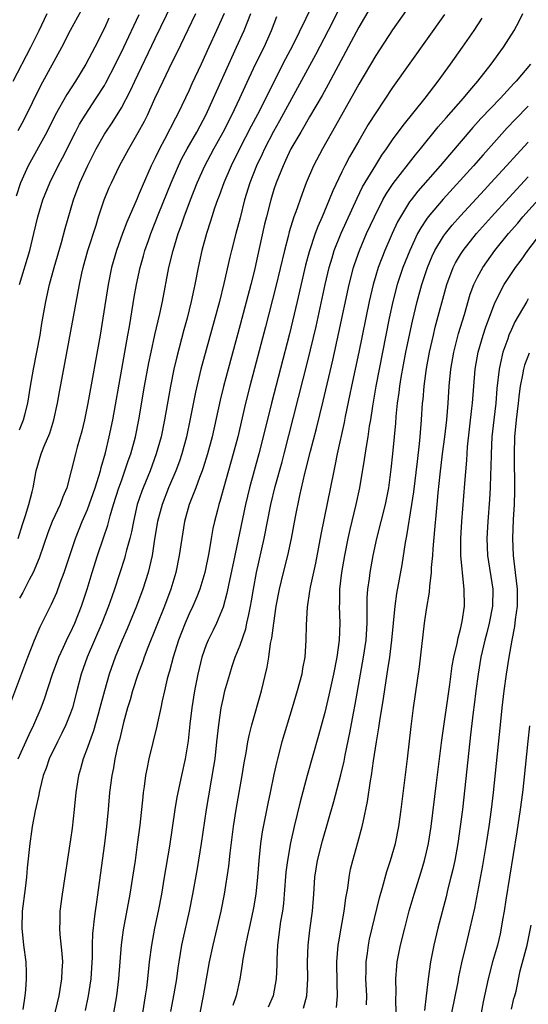
# Model space of a CAD drawing. Units: inches. Extents: x 2601000 to 2604000, y 1476000 to 1479000.
# Drawn here: x 2601629 to 2601689, y 1476650 to 1476766 of the extents above; entities that cross this region are included whole.
import ezdxf

# ---------------------------------------------------------------- set-up
doc = ezdxf.new("R2010")
doc.units = ezdxf.units.IN
doc.header["$MEASUREMENT"] = 0
doc.layers.add('LD26011476_2ft', color=240, linetype='Continuous')

msp = doc.modelspace()

# ---------------------------------------------------------------- linework, layer by layer
at = {"layer": 'LD26011476_2ft'}
for points, elevation in [([(2601628.83, 1476753.17), (2601629.54, 1476754.46), (2601631.52, 1476758.48), (2601633.97, 1476763), (2601635, 1476765.02), (2601637.15, 1476769)], 9140), ([(2601664.32, 1476769.68), (2601661.18, 1476763.18), (2601660.37, 1476761.63), (2601658.35, 1476757.65), (2601658.05, 1476757), (2601657.06, 1476755.06), (2601656.32, 1476753.68), (2601654.95, 1476751), (2601653.95, 1476749), (2601653.08, 1476747), (2601652.54, 1476745.46), (2601652.35, 1476745), (2601652, 1476744), (2601651.52, 1476742.48), (2601651.03, 1476741), (2601650.51, 1476739), (2601650.08, 1476737), (2601649.68, 1476735), (2601649.55, 1476734.45), (2601649.25, 1476733), (2601648.75, 1476731), (2601648.37, 1476729.63), (2601647.54, 1476726.46), (2601647.19, 1476725), (2601646.79, 1476723), (2601646.08, 1476719), (2601645.68, 1476717), (2601645.12, 1476715), (2601644.39, 1476713), (2601643.57, 1476711), (2601643.41, 1476710.59), (2601642.88, 1476709), (2601642.42, 1476707), (2601642.2, 1476705.8), (2601642, 1476705), (2601641.61, 1476703.61), (2601641.47, 1476703), (2601641.37, 1476702.63), (2601640.2, 1476699), (2601639.88, 1476698.12), (2601639.5, 1476697), (2601638.71, 1476695), (2601636.96, 1476691), (2601636.28, 1476689), (2601635.77, 1476687), (2601635.23, 1476685), (2601635, 1476684.36), (2601634.46, 1476683), (2601633.99, 1476682.01), (2601633.46, 1476681), (2601632.5, 1476679), (2601632.13, 1476677.87), (2601631.8, 1476677), (2601631.38, 1476675.38), (2601631.31, 1476675), (2601631.27, 1476674.73), (2601630.84, 1476672.84), (2601630.5, 1476671), (2601630.39, 1476670.39), (2601630.19, 1476669), (2601629.9, 1476666.1), (2601629.81, 1476665), (2601629.67, 1476663.67), (2601629.32, 1476661), (2601629.25, 1476659), (2601629.46, 1476657), (2601629.73, 1476655), (2601629.77, 1476653.77), (2601629.79, 1476653), (2601629.71, 1476651.71), (2601629.63, 1476651), (2601629.4, 1476649.4)], 9124), ([(2601675.73, 1476769), (2601673, 1476765.08), (2601671, 1476762.03), (2601669, 1476758.64), (2601668.42, 1476757.58), (2601666.27, 1476753.73), (2601664.71, 1476751), (2601663.66, 1476749), (2601662.81, 1476747), (2601662.31, 1476745.69), (2601661.58, 1476743.58), (2601661.36, 1476743), (2601660.79, 1476741.21), (2601660.66, 1476740.66), (2601660.24, 1476739), (2601659.24, 1476734.76), (2601658.01, 1476729.99), (2601656.17, 1476723), (2601655.66, 1476721), (2601654.73, 1476717), (2601654.21, 1476715), (2601653.08, 1476711.08), (2601652.62, 1476709.38), (2601652.5, 1476709), (2601652.33, 1476708.33), (2601651.99, 1476707), (2601651.81, 1476706.19), (2601651.6, 1476705), (2601651.32, 1476703.32), (2601650.83, 1476701), (2601650.24, 1476699), (2601649.9, 1476698.1), (2601649.43, 1476697), (2601649, 1476696.09), (2601648.54, 1476695), (2601648.1, 1476693.9), (2601647.75, 1476693), (2601647.11, 1476691), (2601646.68, 1476689.32), (2601646.58, 1476689), (2601646.42, 1476688.42), (2601646.1, 1476687), (2601645.82, 1476685.82), (2601645.65, 1476685), (2601645.25, 1476683.25), (2601645.17, 1476682.83), (2601644.26, 1476679), (2601644.04, 1476677.96), (2601643.87, 1476677), (2601643.7, 1476675.7), (2601643.59, 1476675), (2601643.52, 1476674.48), (2601643.17, 1476671.17), (2601642.88, 1476668.88), (2601642.62, 1476667), (2601642.32, 1476665), (2601641.99, 1476663), (2601641.22, 1476658.78), (2601640.98, 1476657.02), (2601640.67, 1476653), (2601640.43, 1476651), (2601640.08, 1476649)], 9118), ([(2601629, 1476717.83), (2601629.48, 1476719), (2601629.62, 1476719.62), (2601629.98, 1476721), (2601630.28, 1476723), (2601630.64, 1476725), (2601631.04, 1476727), (2601631.41, 1476729), (2601631.62, 1476730.38), (2601632.09, 1476733), (2601632.53, 1476735), (2601633.08, 1476737), (2601633.93, 1476739.94), (2601634.38, 1476741.62), (2601635.37, 1476745), (2601636.11, 1476747), (2601637.04, 1476749.04), (2601638.03, 1476751), (2601639, 1476752.73), (2601639.16, 1476753), (2601639.91, 1476754.09), (2601641, 1476755.87), (2601642.09, 1476757.91), (2601642.58, 1476759), (2601645, 1476764.04), (2601647, 1476768.17)], 9134), ([(2601667, 1476768.17), (2601665.4, 1476765), (2601663.9, 1476762.1), (2601659.67, 1476754.33), (2601658.95, 1476753.05), (2601657.88, 1476751), (2601657.61, 1476750.39), (2601656.95, 1476749), (2601656.16, 1476747), (2601655.54, 1476745), (2601655, 1476742.86), (2601654.5, 1476741), (2601653.99, 1476739), (2601653.79, 1476738.21), (2601653.1, 1476735.1), (2601652.56, 1476733), (2601650.39, 1476725), (2601649.73, 1476722.27), (2601649.12, 1476719.12), (2601648.68, 1476717), (2601648.14, 1476715), (2601647.85, 1476714.15), (2601647.42, 1476713), (2601646.58, 1476711), (2601645.81, 1476709), (2601645.28, 1476707), (2601644.93, 1476704.93), (2601644.63, 1476703), (2601644.34, 1476701.66), (2601644.16, 1476701), (2601643.53, 1476699), (2601642.77, 1476697), (2601641.68, 1476694.32), (2601641.1, 1476693), (2601640.28, 1476691), (2601639.57, 1476689), (2601639, 1476687.01), (2601638.47, 1476685), (2601638.25, 1476684.25), (2601637.71, 1476682.29), (2601637.23, 1476681), (2601637, 1476680.31), (2601636.5, 1476679), (2601636.18, 1476677.82), (2601635.93, 1476677), (2601635.62, 1476675), (2601635.43, 1476673), (2601635.19, 1476670.81), (2601635, 1476669.46), (2601634.03, 1476663), (2601633.76, 1476661), (2601633.74, 1476659.74), (2601633.7, 1476659), (2601633.75, 1476658.25), (2601634, 1476656), (2601634.05, 1476655), (2601633.99, 1476654.01), (2601633.96, 1476653), (2601633.76, 1476651.76), (2601633.61, 1476651), (2601633, 1476648.35)], 9122), ([(2601671, 1476768.85), (2601669, 1476765.39), (2601667.48, 1476762.52), (2601665.39, 1476758.61), (2601664.68, 1476757.32), (2601663.21, 1476754.79), (2601663, 1476754.45), (2601662.48, 1476753.52), (2601662.17, 1476753), (2601661.01, 1476751), (2601660.38, 1476749.62), (2601660.07, 1476749), (2601659.26, 1476747), (2601659, 1476746.23), (2601658.62, 1476745), (2601658.11, 1476743), (2601657.9, 1476742.1), (2601657, 1476737.99), (2601656.69, 1476736.69), (2601656.26, 1476735), (2601655, 1476730.22), (2601653.59, 1476725), (2601653.05, 1476722.95), (2601652.65, 1476721.35), (2601651.7, 1476717), (2601651.17, 1476715), (2601650.65, 1476713.35), (2601650.52, 1476713), (2601650.21, 1476712.21), (2601649.78, 1476711), (2601649.01, 1476709), (2601648.46, 1476707), (2601648.12, 1476705), (2601647.84, 1476703), (2601647.44, 1476701), (2601646.84, 1476699), (2601646.08, 1476697), (2601644.14, 1476692.14), (2601643.7, 1476691), (2601643.53, 1476690.47), (2601642.95, 1476688.95), (2601642.32, 1476687), (2601642.04, 1476685.96), (2601641.74, 1476685), (2601641.26, 1476683.26), (2601641, 1476682.26), (2601640.77, 1476681.23), (2601640.59, 1476680.59), (2601640.23, 1476679), (2601640.06, 1476677.94), (2601639.86, 1476677), (2601639.62, 1476675), (2601639.45, 1476673), (2601639.25, 1476671), (2601639.01, 1476669), (2601638.4, 1476664.4), (2601638.07, 1476662.07), (2601637.9, 1476661), (2601637.77, 1476659.77), (2601637.66, 1476659), (2601637.6, 1476658.4), (2601637.56, 1476657), (2601637.55, 1476655.55), (2601637.39, 1476653), (2601637.1, 1476651), (2601636.73, 1476649.27)], 9120), ([(2601627.75, 1476685), (2601629.98, 1476691), (2601630.76, 1476693), (2601631.43, 1476694.57), (2601632.77, 1476697.23), (2601633.38, 1476698.62), (2601633.78, 1476699.78), (2601634.24, 1476701), (2601635.6, 1476705), (2601636.4, 1476707), (2601637, 1476708.42), (2601637.91, 1476711), (2601638.35, 1476712.35), (2601638.53, 1476713), (2601638.61, 1476713.39), (2601639.13, 1476715.13), (2601639.58, 1476717), (2601639.99, 1476719), (2601641.05, 1476725), (2601641.78, 1476729), (2601641.95, 1476730.05), (2601642.13, 1476731), (2601642.52, 1476733.48), (2601642.78, 1476735), (2601643.21, 1476737), (2601643.62, 1476738.38), (2601643.78, 1476739), (2601644.19, 1476740.19), (2601644.47, 1476741), (2601645.42, 1476743.42), (2601646.87, 1476747), (2601647.73, 1476749), (2601648.14, 1476749.86), (2601648.75, 1476751), (2601649.9, 1476753), (2601650.28, 1476753.72), (2601651, 1476755.05), (2601651.89, 1476757), (2601652.22, 1476757.78), (2601653.66, 1476761), (2601654.6, 1476763), (2601655.49, 1476765), (2601655.93, 1476766.07), (2601656.29, 1476767)], 9128), ([(2601628.25, 1476759), (2601630.31, 1476763), (2601631.3, 1476765), (2601632.27, 1476767)], 9142), ([(2601628.84, 1476705), (2601629.35, 1476706.65), (2601629.71, 1476707.71), (2601630.1, 1476709), (2601630.5, 1476710.5), (2601630.61, 1476711), (2601630.96, 1476713), (2601631.54, 1476715), (2601631.9, 1476715.9), (2601632.56, 1476717.44), (2601633.05, 1476719), (2601633.47, 1476721), (2601633.69, 1476722.31), (2601634.34, 1476725.66), (2601636.05, 1476735), (2601636.34, 1476736.34), (2601636.49, 1476737), (2601637.06, 1476739), (2601638.02, 1476742.02), (2601638.31, 1476743), (2601638.99, 1476745), (2601639.57, 1476746.43), (2601639.83, 1476747), (2601640.8, 1476749), (2601641.87, 1476751), (2601643, 1476752.93), (2601643.72, 1476754.28), (2601644.07, 1476755), (2601644.96, 1476756.96), (2601645.92, 1476759), (2601647, 1476761.23), (2601647.6, 1476762.4), (2601648.9, 1476765.1), (2601649.78, 1476767)], 9132), ([(2601628.85, 1476679), (2601630.13, 1476681.87), (2601630.69, 1476683), (2601631.55, 1476685), (2601631.93, 1476686.07), (2601632.89, 1476689), (2601633.63, 1476691), (2601634.18, 1476692.18), (2601634.69, 1476693.31), (2601635, 1476693.9), (2601635.51, 1476695), (2601636.31, 1476697), (2601636.98, 1476699), (2601637.56, 1476701), (2601638.19, 1476703), (2601638.91, 1476705.09), (2601639.41, 1476706.59), (2601639.69, 1476707.69), (2601640.08, 1476709), (2601640.71, 1476711), (2601641, 1476711.83), (2601641.43, 1476713), (2601641.82, 1476714.18), (2601642.12, 1476715), (2601642.67, 1476717), (2601643.08, 1476719), (2601643.75, 1476723), (2601644.25, 1476725.75), (2601644.51, 1476727), (2601644.96, 1476729.04), (2601645.54, 1476731.54), (2601645.84, 1476733), (2601646.62, 1476737), (2601647.1, 1476739), (2601647.7, 1476741), (2601648.06, 1476741.94), (2601648.41, 1476743), (2601649.17, 1476745), (2601649.96, 1476747), (2601650.86, 1476749), (2601651.92, 1476751), (2601653.03, 1476753), (2601654.05, 1476755), (2601654.99, 1476756.99), (2601655.61, 1476758.39), (2601656.84, 1476761), (2601657.83, 1476763), (2601658.72, 1476765), (2601659.36, 1476766.64)], 9126), ([(2601653.11, 1476767), (2601652.24, 1476765), (2601651.34, 1476763), (2601650.4, 1476761), (2601649.32, 1476758.68), (2601649, 1476757.96), (2601648.15, 1476756.15), (2601647.6, 1476755), (2601647.38, 1476754.62), (2601646.1, 1476752.1), (2601645.5, 1476751), (2601645, 1476749.94), (2601644.53, 1476749), (2601643.44, 1476746.56), (2601643, 1476745.48), (2601642.85, 1476745.15), (2601641.65, 1476742.35), (2601641.15, 1476741), (2601640.43, 1476739), (2601639.85, 1476737), (2601639.43, 1476735), (2601638.82, 1476731), (2601638.49, 1476729), (2601637.05, 1476721), (2601636.65, 1476719), (2601636.33, 1476717.67), (2601635.8, 1476715.8), (2601635.58, 1476715), (2601635.1, 1476713), (2601634.56, 1476711), (2601634.09, 1476709.91), (2601633.77, 1476709), (2601632.86, 1476707), (2601632.34, 1476705.66), (2601631.31, 1476702.69), (2601630.6, 1476701), (2601630.13, 1476700.13), (2601629.37, 1476698.63), (2601629, 1476697.94)], 9130), ([(2601629, 1476735), (2601630.21, 1476739), (2601630.69, 1476741), (2601631.14, 1476743), (2601631.76, 1476745), (2601632.55, 1476747), (2601633.54, 1476749), (2601634.05, 1476749.95), (2601635.6, 1476753), (2601636.08, 1476753.92), (2601636.73, 1476755), (2601638.05, 1476757), (2601639, 1476758.51), (2601639.18, 1476758.82), (2601640.33, 1476761), (2601641.3, 1476763), (2601642.46, 1476765.54), (2601643.11, 1476766.89)], 9136), ([(2601679.11, 1476766.89), (2601673, 1476758.24), (2601671, 1476755.28), (2601670.13, 1476753.87), (2601669, 1476751.96), (2601667.92, 1476750.08), (2601667.35, 1476749), (2601667, 1476748.29), (2601665.94, 1476746.06), (2601665.53, 1476745), (2601664.68, 1476743), (2601664.17, 1476741.83), (2601663.86, 1476741), (2601663.16, 1476738.84), (2601662.74, 1476737.26), (2601661.75, 1476733), (2601660.82, 1476729.18), (2601658.71, 1476721), (2601657.73, 1476717), (2601657.22, 1476715), (2601656.11, 1476711), (2601655.65, 1476709), (2601654.23, 1476702.23), (2601653.67, 1476699.67), (2601653.46, 1476698.54), (2601653, 1476696.91), (2601652.21, 1476695), (2601651.82, 1476694.18), (2601651.23, 1476693), (2601651, 1476692.43), (2601650.51, 1476691), (2601650.02, 1476689), (2601649.63, 1476687), (2601649.3, 1476685), (2601649.08, 1476683.08), (2601648.88, 1476681.12), (2601648.53, 1476679), (2601648.08, 1476677), (2601647.55, 1476674.45), (2601647.31, 1476673), (2601646.68, 1476668.68), (2601646.07, 1476665), (2601645.72, 1476663), (2601645.33, 1476661), (2601644.91, 1476659), (2601644.54, 1476657), (2601644.29, 1476655), (2601644.09, 1476653), (2601643.95, 1476651.95), (2601643.82, 1476651), (2601643.48, 1476649)], 9116), ([(2601650.29, 1476649), (2601650.68, 1476651), (2601651.39, 1476655), (2601651.82, 1476657), (2601652.77, 1476661), (2601653.16, 1476663), (2601653.67, 1476666.33), (2601653.83, 1476667.83), (2601654.23, 1476671), (2601654.53, 1476673), (2601655.24, 1476677), (2601655.49, 1476678.51), (2601655.71, 1476679.71), (2601655.92, 1476681), (2601656.1, 1476681.9), (2601656.38, 1476683), (2601657.53, 1476687), (2601658.21, 1476689.79), (2601658.39, 1476691), (2601658.59, 1476692.59), (2601658.75, 1476693.25), (2601658.97, 1476695), (2601659.28, 1476697), (2601659.64, 1476699), (2601660.12, 1476701), (2601660.63, 1476703), (2601661.06, 1476705), (2601661.55, 1476707.55), (2601662.07, 1476710.07), (2601662.66, 1476712.66), (2601663.32, 1476715.32), (2601664.01, 1476717.99), (2601664.8, 1476721.2), (2601665.94, 1476726.06), (2601666.67, 1476729.33), (2601667.87, 1476735), (2601668.39, 1476737), (2601668.53, 1476737.47), (2601669.08, 1476739), (2601669.93, 1476741), (2601670.85, 1476743), (2601671.86, 1476745), (2601672.27, 1476745.73), (2601673.07, 1476746.93), (2601675.7, 1476750.3), (2601676.28, 1476751), (2601678.37, 1476753.63), (2601679.31, 1476754.69), (2601681.36, 1476757), (2601682.09, 1476757.91), (2601683.06, 1476759), (2601684.62, 1476761), (2601686.07, 1476763), (2601687.33, 1476765), (2601687.91, 1476766.09), (2601688.34, 1476767)], 9112), ([(2601639.54, 1476766.46), (2601639, 1476765.26), (2601637.88, 1476763), (2601636.82, 1476761), (2601635.58, 1476759), (2601634.56, 1476757.44), (2601633.21, 1476755), (2601632.21, 1476753), (2601630.02, 1476749), (2601629.12, 1476747), (2601628.58, 1476745.42)], 9138), ([(2601646.85, 1476649.15), (2601647.24, 1476651.24), (2601647.53, 1476653), (2601647.7, 1476654.3), (2601647.81, 1476655), (2601647.99, 1476655.99), (2601648.15, 1476657), (2601648.3, 1476657.7), (2601649.05, 1476661), (2601649.44, 1476663), (2601649.97, 1476666.03), (2601650.45, 1476669), (2601651.05, 1476673), (2601651.91, 1476678.09), (2601652.05, 1476679), (2601652.28, 1476681), (2601652.33, 1476681.67), (2601652.49, 1476683), (2601652.79, 1476685), (2601653, 1476686.04), (2601653.22, 1476687), (2601653.78, 1476689), (2601654.09, 1476689.91), (2601654.44, 1476691), (2601655, 1476692.41), (2601655.67, 1476694.33), (2601655.82, 1476695), (2601656.02, 1476696.02), (2601656.24, 1476697), (2601656.36, 1476697.64), (2601656.57, 1476699), (2601656.95, 1476701), (2601657.84, 1476705), (2601658.65, 1476709), (2601659.16, 1476711.16), (2601659.96, 1476714.04), (2601660.21, 1476715), (2601663, 1476725.98), (2601663.97, 1476730.03), (2601665.06, 1476735), (2601665.53, 1476737), (2601665.85, 1476738.15), (2601666.12, 1476739), (2601666.93, 1476741.07), (2601667.55, 1476742.45), (2601668.8, 1476745.2), (2601669.46, 1476746.54), (2601671, 1476749.1), (2601671.74, 1476750.26), (2601672.28, 1476751), (2601673, 1476752.06), (2601674.23, 1476753.77), (2601676.82, 1476757), (2601678.36, 1476759), (2601679.81, 1476761), (2601681.24, 1476763), (2601682.63, 1476765), (2601683.56, 1476766.44)], 9114), ([(2601689.28, 1476761), (2601687.56, 1476759), (2601687.28, 1476758.72), (2601685.71, 1476757), (2601683.42, 1476754.58), (2601682.46, 1476753.54), (2601679.69, 1476750.31), (2601678.6, 1476749), (2601675.98, 1476746.02), (2601675.17, 1476745), (2601675, 1476744.76), (2601673.91, 1476743), (2601673.59, 1476742.41), (2601672.94, 1476741), (2601672.07, 1476739), (2601671.29, 1476737), (2601671, 1476736.04), (2601670.69, 1476735), (2601670.23, 1476733), (2601669, 1476727), (2601668.14, 1476723), (2601667.96, 1476722.04), (2601667.42, 1476719.42), (2601667.3, 1476718.7), (2601666.47, 1476715), (2601666.23, 1476713.77), (2601666.05, 1476713), (2601664.53, 1476705.47), (2601663.9, 1476702.1), (2601663.26, 1476699.26), (2601663.22, 1476699), (2601663.21, 1476698.79), (2601662.91, 1476696.91), (2601662.8, 1476694.8), (2601662.78, 1476693), (2601662.63, 1476691), (2601662.36, 1476689.64), (2601662.27, 1476689), (2601661.75, 1476687), (2601661.16, 1476685), (2601659.95, 1476681), (2601659.42, 1476679), (2601659.33, 1476678.67), (2601659, 1476677.13), (2601658.56, 1476675), (2601658.28, 1476673.72), (2601657.62, 1476670.38), (2601657.43, 1476669), (2601657.21, 1476667), (2601657.06, 1476665), (2601656.87, 1476663), (2601656.6, 1476661.4), (2601656.52, 1476661), (2601656.06, 1476659), (2601655.89, 1476658.11), (2601655.64, 1476657), (2601655.34, 1476655.34), (2601655.27, 1476654.73), (2601654.96, 1476652.96), (2601654.53, 1476651), (2601654.16, 1476649.84)], 9110), ([(2601689, 1476756.04), (2601687.49, 1476754.51), (2601686.52, 1476753.48), (2601683.68, 1476750.32), (2601682.54, 1476749), (2601678.94, 1476745.07), (2601677.2, 1476743), (2601677, 1476742.72), (2601676.31, 1476741.69), (2601675.95, 1476741), (2601675.01, 1476738.99), (2601674.21, 1476737), (2601673.55, 1476735), (2601673.03, 1476733), (2601672.61, 1476731), (2601671.4, 1476725), (2601671.01, 1476723), (2601670.61, 1476720.61), (2601670.38, 1476719), (2601670.25, 1476718.25), (2601670.07, 1476717), (2601669.87, 1476715.87), (2601669.66, 1476714.34), (2601669.09, 1476711), (2601668.66, 1476709), (2601667.94, 1476706.06), (2601667.71, 1476705), (2601667.32, 1476703), (2601666.98, 1476701), (2601666.75, 1476699), (2601666.73, 1476697.27), (2601666.71, 1476697), (2601666.78, 1476695), (2601666.7, 1476693), (2601666.4, 1476691), (2601666.02, 1476689), (2601665.49, 1476686.51), (2601665, 1476684.45), (2601664.27, 1476681.73), (2601662.93, 1476677), (2601662.11, 1476673.89), (2601661.4, 1476671), (2601660.95, 1476669.05), (2601660.58, 1476667), (2601660.41, 1476665.59), (2601660.22, 1476663), (2601660.11, 1476661.89), (2601659.99, 1476661), (2601659.77, 1476659.77), (2601659.4, 1476657), (2601659.33, 1476655.33), (2601659.33, 1476654.67), (2601659.27, 1476653), (2601658.89, 1476651), (2601658.33, 1476649.67)], 9108), ([(2601662.47, 1476649.53), (2601662.87, 1476651), (2601662.99, 1476653), (2601662.96, 1476655), (2601663.04, 1476657), (2601663.24, 1476658.76), (2601663.55, 1476661), (2601663.71, 1476663), (2601663.83, 1476665), (2601664.12, 1476667), (2601664.71, 1476669.29), (2601666.07, 1476673.93), (2601666.9, 1476677.1), (2601667.28, 1476678.72), (2601667.41, 1476679.41), (2601667.96, 1476682.04), (2601668.38, 1476684.38), (2601668.58, 1476685.42), (2601669.22, 1476689), (2601669.57, 1476691), (2601669.86, 1476693), (2601669.98, 1476695), (2601670.01, 1476696.01), (2601669.99, 1476697), (2601670.01, 1476697.99), (2601670.09, 1476699), (2601670.26, 1476700.26), (2601670.35, 1476701), (2601670.71, 1476703), (2601671.14, 1476705), (2601672.15, 1476709), (2601672.54, 1476711), (2601672.81, 1476713.19), (2601673.01, 1476715), (2601673.21, 1476717), (2601673.36, 1476718.64), (2601673.41, 1476719.41), (2601673.57, 1476721), (2601673.76, 1476722.24), (2601673.85, 1476723), (2601674.01, 1476724.01), (2601674.57, 1476727), (2601675.33, 1476730.67), (2601675.88, 1476733), (2601676.43, 1476735), (2601677.1, 1476737), (2601677.66, 1476738.34), (2601677.99, 1476739), (2601679, 1476740.69), (2601679.22, 1476741), (2601680.01, 1476741.99), (2601681, 1476743.12), (2601683.82, 1476746.18), (2601684.59, 1476747), (2601686.43, 1476749), (2601687.64, 1476750.36), (2601689, 1476751.79)], 9106), ([(2601666.36, 1476649.64), (2601666.48, 1476651), (2601666.44, 1476652.44), (2601666.42, 1476655), (2601666.59, 1476657), (2601666.64, 1476657.36), (2601666.92, 1476659), (2601667.29, 1476661), (2601667.48, 1476662.52), (2601667.71, 1476663.71), (2601667.86, 1476665), (2601668.04, 1476665.96), (2601668.3, 1476667), (2601668.9, 1476669.1), (2601669.42, 1476671), (2601669.51, 1476671.51), (2601670.05, 1476673.95), (2601670.39, 1476676.39), (2601670.5, 1476677), (2601670.74, 1476678.74), (2601671.09, 1476681), (2601671.37, 1476682.64), (2601671.47, 1476683.47), (2601671.91, 1476686.09), (2601672.23, 1476688.23), (2601672.45, 1476689.55), (2601672.67, 1476691), (2601672.92, 1476693), (2601673.28, 1476697), (2601673.49, 1476698.51), (2601674.11, 1476701.89), (2601674.52, 1476704.52), (2601674.69, 1476705.31), (2601675.28, 1476709), (2601675.5, 1476710.5), (2601675.92, 1476714.08), (2601676.18, 1476716.18), (2601676.26, 1476717), (2601676.41, 1476719), (2601676.54, 1476721), (2601676.59, 1476721.41), (2601676.72, 1476723), (2601677, 1476725.07), (2601677.35, 1476727), (2601677.8, 1476729), (2601678.03, 1476729.97), (2601679.4, 1476735), (2601680.14, 1476737), (2601680.43, 1476737.57), (2601681, 1476738.53), (2601681.3, 1476739), (2601682.9, 1476741), (2601684.66, 1476743), (2601686.73, 1476745.27), (2601689, 1476747.7)], 9104), ([(2601669.92, 1476649.92), (2601669.95, 1476651), (2601669.85, 1476653), (2601669.88, 1476653.88), (2601669.89, 1476655), (2601670.04, 1476656.04), (2601670.15, 1476657), (2601670.29, 1476657.71), (2601670.59, 1476659), (2601671.44, 1476662.56), (2601671.8, 1476663.8), (2601672.3, 1476665.7), (2601672.74, 1476667), (2601673.33, 1476669), (2601673.74, 1476671), (2601674.01, 1476673), (2601674.74, 1476679), (2601675.19, 1476682.81), (2601675.47, 1476685), (2601676.16, 1476689.84), (2601676.76, 1476695), (2601677, 1476696.62), (2601677.35, 1476698.65), (2601677.39, 1476699.39), (2601677.58, 1476701), (2601677.59, 1476701.59), (2601677.73, 1476703), (2601677.77, 1476703.77), (2601677.99, 1476706.01), (2601678.16, 1476708.16), (2601678.25, 1476709), (2601678.38, 1476710.38), (2601678.61, 1476712.61), (2601678.89, 1476715), (2601679.15, 1476717), (2601679.38, 1476719), (2601679.54, 1476721), (2601679.67, 1476723), (2601679.86, 1476725), (2601680.21, 1476727), (2601680.78, 1476729.22), (2601681.47, 1476731.47), (2601682.16, 1476733.84), (2601682.59, 1476735), (2601683, 1476735.86), (2601683.63, 1476737), (2601685.07, 1476739), (2601686.66, 1476741), (2601687.75, 1476742.25), (2601688.35, 1476743), (2601690.56, 1476745.44)], 9102), ([(2601673.43, 1476649), (2601673.38, 1476650.62), (2601673.4, 1476651.4), (2601673.37, 1476653), (2601673.48, 1476654.52), (2601673.54, 1476655), (2601673.92, 1476657), (2601674.42, 1476659), (2601674.96, 1476661.04), (2601675.52, 1476663), (2601676.35, 1476665.65), (2601676.76, 1476667), (2601677, 1476667.98), (2601677.23, 1476669), (2601677.54, 1476671), (2601678.17, 1476676.17), (2601678.81, 1476681.19), (2601679.76, 1476687.76), (2601680.04, 1476689.96), (2601680.23, 1476691), (2601680.6, 1476692.6), (2601680.71, 1476693.29), (2601681, 1476694.29), (2601681.21, 1476695.21), (2601681.47, 1476697), (2601681.45, 1476699), (2601681.38, 1476699.38), (2601681.05, 1476703), (2601681.04, 1476705), (2601681.16, 1476707), (2601681.51, 1476711.51), (2601681.74, 1476714.26), (2601681.84, 1476715.84), (2601682.36, 1476720.36), (2601682.42, 1476721), (2601682.57, 1476723), (2601682.74, 1476725), (2601683.1, 1476727), (2601683.67, 1476729), (2601683.99, 1476730.01), (2601685, 1476732.71), (2601685.12, 1476733), (2601686.14, 1476735), (2601687, 1476736.3), (2601687.49, 1476737), (2601688.14, 1476737.86), (2601688.96, 1476739), (2601690.47, 1476741)], 9100), ([(2601689, 1476733.31), (2601688.81, 1476733), (2601687.43, 1476730.57), (2601687, 1476729.69), (2601686.71, 1476729), (2601686.57, 1476728.57), (2601686, 1476727), (2601685.73, 1476725.73), (2601685.55, 1476725), (2601685.3, 1476722.7), (2601685.16, 1476721), (2601684.92, 1476719), (2601684.71, 1476717), (2601684.62, 1476715), (2601684.59, 1476713.41), (2601684.54, 1476712.54), (2601684.49, 1476711), (2601684.41, 1476709.59), (2601684.22, 1476707), (2601684.1, 1476705), (2601684.18, 1476703), (2601684.8, 1476699), (2601684.77, 1476697), (2601684.4, 1476695), (2601684.12, 1476693.88), (2601683.88, 1476693), (2601683.41, 1476691), (2601683.07, 1476689), (2601682.81, 1476687), (2601682.62, 1476685.38), (2601682.49, 1476684.49), (2601682.19, 1476681.81), (2601681.97, 1476679.97), (2601681.23, 1476673), (2601680.98, 1476671), (2601680.68, 1476669), (2601680.32, 1476667), (2601680.1, 1476665.9), (2601679.88, 1476665), (2601679.49, 1476663.49), (2601679.31, 1476662.69), (2601678.32, 1476659), (2601677.85, 1476657), (2601677.48, 1476655), (2601677.19, 1476653), (2601676.97, 1476651), (2601676.74, 1476649.26)], 9098), ([(2601689.1, 1476726.9), (2601688.54, 1476725.46), (2601688.42, 1476725), (2601688.32, 1476724.32), (2601688.04, 1476723), (2601687.91, 1476722.09), (2601687.8, 1476721), (2601687.56, 1476719), (2601687.37, 1476717), (2601687.32, 1476715), (2601687.37, 1476710.63), (2601687.32, 1476709), (2601687.23, 1476707.23), (2601687.13, 1476705), (2601687.21, 1476703), (2601687.47, 1476701), (2601687.69, 1476699), (2601687.69, 1476698.31), (2601687.67, 1476697), (2601687.45, 1476695.45), (2601687.37, 1476694.63), (2601687.05, 1476693), (2601686.7, 1476691), (2601686.38, 1476689), (2601686.12, 1476687), (2601685.89, 1476685), (2601685.68, 1476683), (2601684.87, 1476675), (2601684.64, 1476673), (2601684.36, 1476671), (2601684.05, 1476669), (2601683.61, 1476666.39), (2601682.66, 1476661.34), (2601682.12, 1476659), (2601681.62, 1476657), (2601681.11, 1476654.89), (2601680.76, 1476653.24), (2601680.67, 1476652.67), (2601679.93, 1476649)], 9096), ([(2601689.13, 1476682.87), (2601688.93, 1476681.07), (2601688.46, 1476676.46), (2601688.3, 1476675), (2601688.03, 1476673), (2601687.63, 1476670.37), (2601686.35, 1476662.35), (2601686.15, 1476661), (2601685.96, 1476659.96), (2601685.81, 1476659), (2601685.67, 1476658.33), (2601685.35, 1476657), (2601684.78, 1476655), (2601684.27, 1476653), (2601683.69, 1476650.31), (2601683.44, 1476649)], 9094), ([(2601687, 1476649.42), (2601687.31, 1476650.69), (2601687.41, 1476651), (2601687.56, 1476651.56), (2601688.06, 1476653.94), (2601688.87, 1476657), (2601689.34, 1476659.34)], 9092)]:
    msp.add_lwpolyline(points, dxfattribs=dict(at, elevation=elevation))

doc.saveas('drawing.dxf')
